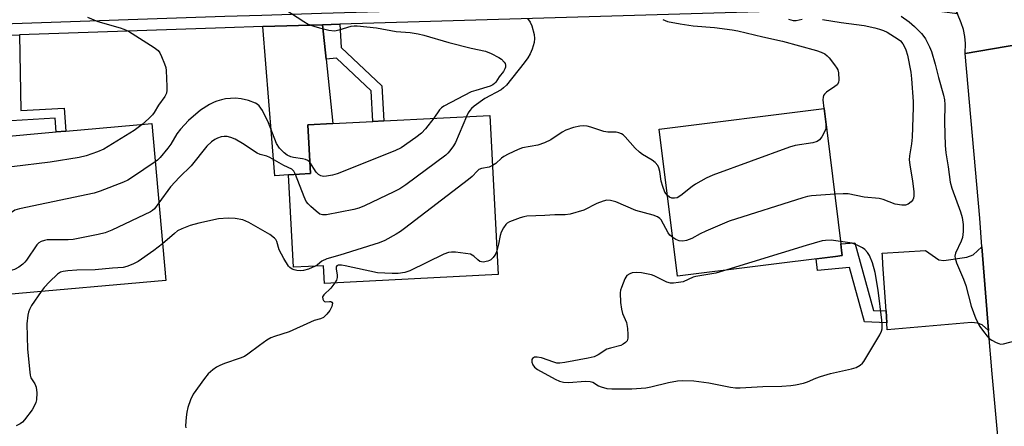
# Model space of a CAD drawing. Units: inches. Extents: x 1273761 to 1279761, y 493453 to 497453.
# Drawn here: x 1278304 to 1278592, y 493651 to 493770 of the extents above; entities that cross this region are included whole.
import ezdxf

# ---------------------------------------------------------------- set-up
doc = ezdxf.new("R2010")
doc.units = ezdxf.units.IN
doc.header["$MEASUREMENT"] = 0
for name, color, linetype in [('BLDG-Footprint', 5, 'Continuous'), ('TRANS-Driveway', 251, 'Continuous'), ('TRANS-Non Street Sidewalk', 7, 'Continuous'), ('TRANS-Road', 130, 'Continuous'), ('TRANS-Street Sidewalk', 7, 'Continuous'), ('Undefined', 1, 'Continuous')]:
    doc.layers.add(name, color=color, linetype=linetype)

msp = doc.modelspace()

# ---------------------------------------------------------------- linework, layer by layer
at = {"layer": 'BLDG-Footprint'}
for points, elevation in [([(1278542.52, 493700.49), (1278496.45, 493694.77), (1278491.12, 493737.69), (1278539.21, 493743.65), (1278544.1, 493704.2), (1278544.34, 493702.28), (1278544.53, 493700.75), (1278544.53, 493700.74)], 326.68), ([(1278347.07, 493693.5), (1278300.91, 493689.44), (1278296.88, 493735.24), (1278315.13, 493736.84), (1278317.98, 493737.1), (1278343.05, 493739.3)], 331.97), ([(1278441.7, 493741.66), (1278444.1, 493695.21), (1278393.38, 493692.6), (1278393.11, 493697.79), (1278384.33, 493697.34), (1278382.94, 493724.35), (1278389.33, 493724.68), (1278388.59, 493738.93), (1278395.86, 493739.3), (1278407.53, 493739.9), (1278410.74, 493740.07)], 329.24)]:
    msp.add_lwpolyline(points, close=True, dxfattribs=dict(at, elevation=elevation))
at = {"layer": 'TRANS-Driveway'}
for points in [[(1278393.9, 493758.09), (1278395.86, 493739.3), (1278388.59, 493738.93), (1278389.33, 493724.68), (1278382.94, 493724.35), (1278378.89, 493724.01), (1278375.39, 493767.58), (1278392.86, 493768.1)], [(1278587.22, 493678.93), (1278585.39, 493680.51), (1278584.01, 493681.05), (1278582.24, 493681.27), (1278557.67, 493679.06), (1278557.53, 493681.15), (1278557.3, 493684.63), (1278556.4, 493698.19), (1278556.24, 493700.73), (1278556.19, 493701.43), (1278568.84, 493702.2), (1278572.74, 493699.47), (1278574.16, 493699.29), (1278580.87, 493700.29), (1278582.72, 493701.02), (1278585.28, 493703.32)]]:
    msp.add_lwpolyline(points, close=True, dxfattribs=at)
at = {"layer": 'TRANS-Non Street Sidewalk'}
for points in [[(1278393.9, 493758.09), (1278392.86, 493768.1), (1278397.85, 493768.25), (1278398.32, 493761.48), (1278410.19, 493750.33), (1278410.74, 493740.07), (1278407.54, 493739.9), (1278407.05, 493748.87), (1278396.96, 493758.35)], [(1278301.53, 493765.09), (1278304.39, 493765.19), (1278304.79, 493743.12), (1278317.4, 493743.82), (1278317.98, 493737.1), (1278315.13, 493736.84), (1278314.79, 493740.81), (1278301.98, 493740.09)], [(1278557.3, 493684.63), (1278557.53, 493681.15), (1278550.99, 493681.38), (1278546.6, 493697.25), (1278537.33, 493696.43), (1278536.94, 493699.8), (1278542.52, 493700.49), (1278544.53, 493700.74), (1278544.53, 493700.75), (1278544.34, 493702.28), (1278544.1, 493704.2), (1278548.21, 493704.46), (1278553.65, 493684.76)]]:
    msp.add_lwpolyline(points, close=True, dxfattribs=at)
at = {"layer": 'TRANS-Road'}
msp.add_lwpolyline([(1278604.86, 493763.93), (1278580.43, 493759.72), (1278580.47, 493762.63), (1278580.26, 493764.7), (1278579.86, 493766.74), (1278579.26, 493768.73), (1278578.11, 493771.28), (1278577.47, 493772.48), (1278576.32, 493774.21), (1278575.72, 493775), (1278575.06, 493775.86), (1278573.61, 493777.35), (1278570.31, 493779.88), (1278566.58, 493781.73), (1278564.61, 493782.38), (1278562.58, 493782.84), (1278558.43, 493783.16), (1278591.43, 493818.35), (1278593.33, 493818.46)], dxfattribs=at)
msp.add_lwpolyline([(1278611.68, 493673.98), (1278612.15, 493668.34), (1278613.17, 493657.02), (1278615.68, 493629.73), (1278617.59, 493603.84), (1278617.8, 493600.87), (1278618.08, 493597.11), (1278594.25, 493594.03), (1278591.76, 493627.75), (1278588.22, 493666.29), (1278587.22, 493678.93), (1278585.28, 493703.32), (1278584.62, 493711.66), (1278580.43, 493759.72), (1278604.86, 493763.93), (1278604.51, 493759.77), (1278608.54, 493713.65)], close=True, dxfattribs=at)
at = {"layer": 'TRANS-Street Sidewalk'}
msp.add_lwpolyline([(1278299.52, 493768.4), (1278364.34, 493770.63), (1278375.12, 493770.95), (1278392.51, 493771.47), (1278527.27, 493775.48), (1278526.7, 493782.04), (1278532.84, 493782.49), (1278533.44, 493775.67), (1278564.63, 493776.45), (1278575.72, 493775), (1278576.32, 493774.21), (1278577.47, 493772.48), (1278578.11, 493771.28), (1278564.46, 493773.07), (1278533.53, 493772.29), (1278397.85, 493768.25), (1278392.86, 493768.1), (1278375.39, 493767.58), (1278364.44, 493767.25), (1278304.39, 493765.19)], dxfattribs=at)
at = {"layer": 'Undefined'}
for points, elevation in [([(1278381.82, 493772.69), (1278387.42, 493769.06), (1278388.66, 493768.34), (1278390.27, 493767.7), (1278391.92, 493767.18), (1278394.68, 493766.57), (1278396.33, 493766.38), (1278397.68, 493766.61), (1278401.24, 493767.69), (1278402.08, 493767.8), (1278402.92, 493767.8), (1278408.59, 493767.22), (1278414.34, 493766.18), (1278418.44, 493765.84), (1278420.75, 493765.49), (1278422.44, 493765.1), (1278429.66, 493762.96), (1278436.19, 493761.3), (1278440.43, 493760.37), (1278442.02, 493759.7), (1278444.34, 493758.52), (1278445.04, 493758.03), (1278445.83, 493757.23), (1278446.12, 493756.78), (1278446.26, 493756.34), (1278446.24, 493755.72), (1278446.05, 493755.21), (1278445.61, 493754.5), (1278444.42, 493752.92), (1278443.45, 493751.36), (1278443.06, 493750.93), (1278442.53, 493750.57), (1278441.74, 493750.24), (1278437.55, 493748.98), (1278436.26, 493748.52), (1278428.24, 493744.36), (1278427.53, 493743.89), (1278426.97, 493743.33), (1278425.28, 493740.82)], 332), ([(1278324.29, 493770.32), (1278327.29, 493769.1), (1278333.78, 493767.22), (1278334.9, 493766.84), (1278336.25, 493766.25), (1278343.76, 493761.48), (1278344.88, 493760.57), (1278345.38, 493759.89), (1278345.86, 493758.86), (1278346.71, 493756.69), (1278347.08, 493755.6), (1278347.26, 493754.76), (1278347.41, 493750.14), (1278347.4, 493748.99), (1278347.29, 493748.17), (1278346.84, 493747.16), (1278344.96, 493744.62), (1278343.7, 493742.55), (1278343.19, 493741.83), (1278342.2, 493740.76), (1278340.18, 493739.05)], 334), ([(1278452.69, 493769.98), (1278453.47, 493768.85), (1278453.93, 493767.82), (1278454.6, 493765.24), (1278454.73, 493764.09), (1278454.58, 493762.94), (1278454.02, 493760.96), (1278453.42, 493759.67), (1278452.73, 493758.45), (1278451.71, 493757.02), (1278446.52, 493750.48), (1278445.68, 493749.68), (1278444.99, 493749.17), (1278440.23, 493746.56), (1278437.08, 493744.34), (1278436.31, 493743.64), (1278435.8, 493743.06), (1278435.38, 493742.41), (1278434.84, 493741.31)], 330), ([(1278492.17, 493769.61), (1278493.5, 493769.08), (1278497.17, 493768.36), (1278501.02, 493767.76), (1278507.26, 493767.28), (1278512.38, 493766.65), (1278514, 493766.37), (1278521.36, 493764.62), (1278527.12, 493763.37), (1278536.98, 493760.57), (1278538.37, 493760.08), (1278539.41, 493759.6), (1278540.07, 493759.08), (1278540.65, 493758.44), (1278542.29, 493756.39), (1278542.94, 493755.44), (1278543.18, 493754.93), (1278543.39, 493754.1), (1278543.52, 493752.08), (1278543.4, 493751.27), (1278543, 493750.62), (1278542.35, 493750.08), (1278539.92, 493748.42), (1278539.36, 493747.86), (1278539.07, 493747.45), (1278538.9, 493746.98), (1278538.85, 493746.17), (1278539.12, 493743.64)], 328), ([(1278528.82, 493769.8), (1278530.18, 493769.41), (1278531.11, 493769.37), (1278532.79, 493769.78)], 326), ([(1278538.77, 493769.69), (1278544.23, 493768.75), (1278550.9, 493767.86), (1278554.01, 493767.21), (1278555.42, 493766.84), (1278556.54, 493766.44), (1278557.61, 493765.94), (1278560.84, 493763.95), (1278561.48, 493763.39), (1278562.21, 493762.53), (1278562.62, 493761.83), (1278563.04, 493760.84), (1278563.51, 493759.21), (1278564.55, 493754.25), (1278564.75, 493752.37), (1278565.17, 493745.74), (1278565.19, 493744.01), (1278564.93, 493735.32), (1278564.72, 493733.38), (1278564.15, 493729.86), (1278564.05, 493728.68), (1278564.19, 493727.27), (1278565, 493722.46), (1278565.41, 493719.5), (1278565.43, 493718.22), (1278565.28, 493717.48), (1278565.1, 493717.03), (1278564.59, 493716.41), (1278563.72, 493715.75), (1278562.97, 493715.49), (1278561.91, 493715.46), (1278560, 493715.75), (1278556.42, 493717.1), (1278555.29, 493717.37), (1278550.91, 493717.79), (1278546.23, 493718.77), (1278544.76, 493718.8), (1278542.31, 493718.66)], 326), ([(1278561.75, 493770.66), (1278564.09, 493768.93), (1278565.64, 493767.62), (1278567.61, 493765.56), (1278568.35, 493764.7), (1278568.83, 493763.99), (1278570, 493761.68), (1278570.52, 493760.3), (1278571.66, 493756.59), (1278572.58, 493752.68), (1278574.09, 493747.59), (1278574.38, 493746.24), (1278574.46, 493744.88), (1278574.37, 493739.72), (1278574.52, 493732.88), (1278574.76, 493730.75), (1278575.45, 493726.69), (1278576.04, 493722.17), (1278576.48, 493720.45), (1278579.07, 493713.48), (1278579.48, 493711.82), (1278579.81, 493709.86), (1278579.82, 493707.81), (1278579.59, 493706.06), (1278579.19, 493704.95), (1278577.58, 493701.43), (1278577.4, 493700.6), (1278577.42, 493700.04), (1278577.82, 493698.68), (1278579.89, 493693.85), (1278580.61, 493692), (1278582.18, 493685.98), (1278583.54, 493682.29), (1278584.71, 493680.02), (1278585.72, 493678.57), (1278586.8, 493677.19), (1278587.43, 493676.59), (1278588.14, 493676.1), (1278589.41, 493675.39), (1278590.2, 493675.05), (1278590.73, 493674.92), (1278591.56, 493674.96), (1278595.28, 493675.94)], 324), ([(1278389.16, 493728), (1278388.53, 493728.51), (1278387.84, 493728.8), (1278387, 493728.99), (1278384.39, 493729.37), (1278383.56, 493729.6), (1278382.55, 493730.08), (1278381.64, 493730.71), (1278380.31, 493732.1), (1278379.4, 493733.43), (1278377.06, 493739.46), (1278375.29, 493743.05), (1278374.36, 493744.41), (1278373.79, 493744.9), (1278373.3, 493745.19), (1278371.25, 493746), (1278369.12, 493746.51), (1278367.45, 493746.65), (1278364.49, 493746.47), (1278363.36, 493746.25), (1278361.98, 493745.86), (1278361.18, 493745.54), (1278359.9, 493744.86), (1278357.19, 493743.18), (1278353.75, 493740.13), (1278351.38, 493737.66), (1278350.35, 493736.28), (1278348.56, 493733.25), (1278347.72, 493732.06), (1278345.46, 493729.39), (1278344.65, 493728.57), (1278344.03, 493728.08)], 332), ([(1278539.12, 493743.64), (1278539.72, 493739.06), (1278539.7, 493737.71), (1278539.28, 493736.67), (1278538.52, 493735.42), (1278537.83, 493734.52), (1278537.22, 493734.03), (1278535.96, 493733.65), (1278530.8, 493732.86), (1278529.1, 493732.43), (1278506.72, 493724.26), (1278504.84, 493723.36), (1278501.7, 493721.61), (1278500.73, 493720.92), (1278497.45, 493718.3), (1278496.3, 493717.62), (1278495.58, 493717.48), (1278494.82, 493717.54), (1278494.11, 493717.83), (1278493.53, 493718.32)], 328), ([(1278434.84, 493741.31), (1278431.69, 493733.76), (1278431.08, 493732.75), (1278430.03, 493731.31), (1278429.46, 493730.63), (1278428.82, 493730.03), (1278417.15, 493721.44), (1278415.44, 493720.27), (1278413.61, 493719.33), (1278405.07, 493715.27), (1278403.45, 493714.59), (1278402.03, 493714.24), (1278393.96, 493712.68), (1278392.85, 493712.63), (1278392.1, 493712.88), (1278390.97, 493713.71), (1278389.44, 493715.06), (1278388.61, 493715.86), (1278388.1, 493716.54), (1278387.5, 493717.86), (1278384.99, 493724.46)], 330), ([(1278425.28, 493740.82), (1278422.89, 493737.74), (1278421.7, 493736.44), (1278420.08, 493735.19), (1278415.79, 493732.16), (1278413.93, 493731.29), (1278397.15, 493724.62), (1278395.72, 493724.21), (1278393.96, 493723.89), (1278393.1, 493723.82), (1278392.34, 493723.98), (1278391.7, 493724.38), (1278390.96, 493725.12), (1278389.16, 493728)], 332), ([(1278340.18, 493739.05), (1278337.87, 493737.28), (1278328.98, 493731.83), (1278327.22, 493731), (1278323.85, 493729.82), (1278321.82, 493729.41), (1278313.34, 493727.98), (1278302.15, 493726.68), (1278300.45, 493726.63), (1278297.59, 493727.16)], 334), ([(1278493.53, 493718.32), (1278492.78, 493719.28), (1278492.15, 493720.87), (1278491.71, 493722.52), (1278491.27, 493725.29), (1278490.99, 493726.35), (1278490.65, 493727.09), (1278489.93, 493727.95), (1278489.01, 493728.63), (1278486.27, 493730.3), (1278485.33, 493730.96), (1278484.09, 493732.15), (1278481.2, 493735.42), (1278480.56, 493735.98), (1278480.08, 493736.27), (1278479.3, 493736.58), (1278478.5, 493736.74), (1278476.07, 493736.77), (1278474.95, 493736.93), (1278471.18, 493738.25), (1278470.09, 493738.54), (1278469, 493738.6), (1278467.9, 493738.54), (1278466.1, 493738.15), (1278463.87, 493737.32), (1278462.8, 493736.81), (1278459.48, 493734.49), (1278457.62, 493733.62), (1278455.65, 493733), (1278451.25, 493732.21), (1278449.89, 493731.72), (1278446.99, 493730.38), (1278445.73, 493729.69), (1278445.05, 493729.17), (1278443.4, 493727.64), (1278442.46, 493727)], 328), ([(1278384.99, 493724.46), (1278384.46, 493725.42), (1278383.88, 493725.93), (1278381.54, 493727.01), (1278377.5, 493729.37), (1278376.57, 493729.74), (1278374.69, 493730.21), (1278373.73, 493730.64), (1278369.5, 493733.47), (1278367.35, 493734.74), (1278366.06, 493735.25), (1278364.99, 493735.5), (1278364.15, 493735.51), (1278363.29, 493735.37), (1278362.19, 493735.04), (1278361.41, 493734.63), (1278360.46, 493733.92), (1278359.12, 493732.72), (1278354.48, 493726.95), (1278351.1, 493723.66), (1278348.48, 493720.8), (1278345.09, 493716.11)], 330), ([(1278344.03, 493728.08), (1278337.41, 493723.62), (1278336.03, 493722.79), (1278334.76, 493722.22), (1278327.92, 493719.52), (1278326.25, 493718.95), (1278304.41, 493714.4), (1278303.09, 493714.01), (1278302.11, 493713.34), (1278301.77, 493713.23), (1278301.51, 493713.33), (1278301.26, 493713.57), (1278300.36, 493714.78), (1278299.81, 493715.36), (1278298.55, 493716.22)], 332), ([(1278442.46, 493727), (1278441.44, 493726.58), (1278439.2, 493726.21), (1278438.49, 493725.9), (1278437.94, 493725.4), (1278436.56, 493723.87), (1278435.42, 493722.91), (1278416.78, 493708.65), (1278415.59, 493707.78), (1278414.34, 493707.01), (1278411.01, 493705.19), (1278409.4, 493704.51), (1278397.86, 493700.89), (1278394.1, 493699.85), (1278392.69, 493699.09), (1278391.39, 493698.1), (1278390.67, 493697.67)], 328), ([(1278495.05, 493706.01), (1278494.2, 493706.76), (1278493.67, 493707.39), (1278491.66, 493711.15), (1278491.32, 493711.58), (1278490.63, 493712.07), (1278489.29, 493712.56), (1278484.25, 493713.87), (1278478.45, 493716.43), (1278476.89, 493716.82), (1278475.85, 493716.88), (1278474.75, 493716.64), (1278472.86, 493715.91), (1278469.1, 493713.99), (1278465.07, 493712.85), (1278463.61, 493712.65), (1278460.66, 493712.65), (1278457.72, 493712.44), (1278452.48, 493712.27), (1278451.62, 493712.1), (1278450.49, 493711.75), (1278447.44, 493710.64), (1278446.72, 493710.2), (1278446.32, 493709.81), (1278445.67, 493708.89), (1278444.99, 493707.63), (1278444.67, 493706.57), (1278444.21, 493704.1), (1278443.74, 493702.12)], 326), ([(1278542.31, 493718.66), (1278535.57, 493718.24), (1278534.41, 493718.02), (1278532.97, 493717.6), (1278511.54, 493710.75), (1278504.66, 493707.84), (1278503.08, 493707.08), (1278500.61, 493705.72), (1278499.11, 493705.14), (1278497.97, 493704.97), (1278496.93, 493705.08), (1278495.97, 493705.41), (1278495.05, 493706.01)], 326), ([(1278345.09, 493716.11), (1278343.78, 493714.39), (1278343.25, 493713.91), (1278342.61, 493713.48), (1278331.34, 493708.19), (1278329.44, 493707.39), (1278327.41, 493706.9), (1278320.08, 493705.46), (1278318.63, 493705.36), (1278312.53, 493705.32), (1278311.7, 493705.19), (1278310.69, 493704.86), (1278310.02, 493704.47), (1278309.45, 493703.9), (1278306.5, 493699.46), (1278306, 493698.79), (1278305.39, 493698.2), (1278304.23, 493697.36), (1278302.92, 493696.7), (1278301.58, 493696.32), (1278300.31, 493696.26)], 330), ([(1278390.67, 493697.67), (1278388.75, 493696.8), (1278387.34, 493696.41), (1278386.49, 493696.35), (1278385.36, 493696.39), (1278384.55, 493696.56), (1278384.03, 493696.79), (1278383.34, 493697.28), (1278382.95, 493697.69), (1278381.57, 493699.9), (1278380.23, 493702.48), (1278379.54, 493704.85), (1278379.2, 493705.48), (1278378.86, 493705.86), (1278377.45, 493706.86), (1278371.38, 493710.45), (1278369.56, 493711.14), (1278367.34, 493711.58), (1278365.35, 493711.67), (1278362.46, 493711.47), (1278356.72, 493710.19), (1278354.19, 493709.51), (1278351.79, 493708.6), (1278350.54, 493707.94), (1278349.62, 493707.23), (1278346.13, 493704.2)], 328), ([(1278510.84, 493696.56), (1278507.63, 493695.61), (1278501.83, 493694.67), (1278501.04, 493694.41), (1278498.12, 493693.14), (1278496.7, 493692.87), (1278495.25, 493692.73), (1278494.39, 493692.75), (1278493.35, 493692.98), (1278489.65, 493694.8), (1278488.81, 493695.09), (1278487.37, 493695.44), (1278485.9, 493695.68), (1278484.4, 493695.77), (1278483.23, 493695.69), (1278482.5, 493695.45), (1278481.67, 493694.9), (1278481.05, 493693.96), (1278480.05, 493691.48), (1278479.81, 493690.62), (1278479.72, 493689.93), (1278479.82, 493687.02), (1278480.06, 493685.12), (1278480.42, 493683.87), (1278481.56, 493681.25), (1278481.85, 493679.52), (1278481.99, 493677.75), (1278481.97, 493676.62), (1278481.73, 493675.9), (1278481.24, 493675.34), (1278480.62, 493674.88), (1278479.88, 493674.55), (1278476.86, 493673.77), (1278475.81, 493673.4), (1278473.32, 493671.79), (1278472.08, 493671.24), (1278470.39, 493670.82), (1278463.54, 493669.52), (1278462.08, 493669.35), (1278461.22, 493669.4), (1278460.38, 493669.63), (1278456.7, 493670.93), (1278455.53, 493671.12), (1278454.71, 493671.06), (1278454.12, 493670.76), (1278453.93, 493670.41), (1278453.96, 493669.67), (1278454.21, 493668.88), (1278454.67, 493668.2), (1278455.58, 493667.52), (1278460.7, 493664.65), (1278462.01, 493664.06), (1278463.17, 493663.83), (1278464.65, 493663.73), (1278469.56, 493664.08), (1278470.96, 493664.05), (1278471.74, 493663.79), (1278473.35, 493662.77), (1278474.13, 493662.44), (1278475.82, 493662), (1278477.24, 493661.87), (1278483.12, 493661.88), (1278487.17, 493662.15), (1278488.62, 493662.41), (1278493.85, 493663.69), (1278496.48, 493664.18), (1278497.95, 493664.34), (1278501.23, 493664.17), (1278505.59, 493663.6), (1278507.57, 493663.26), (1278511.89, 493662.33), (1278513.33, 493662.13), (1278514.75, 493662.14), (1278521.34, 493662.5), (1278526.9, 493662.65), (1278529.49, 493662.8), (1278530.92, 493662.99), (1278533.22, 493663.54), (1278534.33, 493663.92), (1278536.77, 493665.02), (1278538.12, 493665.48), (1278541.11, 493666.3), (1278547.2, 493667.71), (1278548.54, 493668.1), (1278549.78, 493668.81), (1278550.43, 493669.38), (1278550.8, 493669.83), (1278555.53, 493677.66), (1278555.99, 493678.68), (1278556.15, 493679.41), (1278556.2, 493680.48), (1278556.11, 493681.86), (1278555.01, 493690.64), (1278554.12, 493695.8), (1278553.33, 493698.64), (1278552.49, 493700.8), (1278551.92, 493701.66), (1278551.12, 493702.5), (1278550.42, 493703.03), (1278549.1, 493703.73), (1278547.44, 493704.35), (1278544.02, 493704.84)], 324), ([(1278544.02, 493704.84), (1278541.25, 493705.21), (1278539.64, 493705.18), (1278538.61, 493705.01), (1278534.02, 493703.69), (1278510.84, 493696.56)], 324), ([(1278346.13, 493704.2), (1278343.6, 493702.21), (1278339.03, 493699.05), (1278337.53, 493698.2), (1278335.71, 493697.52), (1278334.68, 493697.3), (1278331.51, 493697.12), (1278326.48, 493696.56), (1278321.12, 493696.47), (1278318.54, 493696.31), (1278317.14, 493696.14), (1278316.35, 493695.91), (1278315.54, 493695.36), (1278313.13, 493693.12), (1278311.62, 493691.46), (1278310.69, 493690.3)], 328), ([(1278443.74, 493702.12), (1278443.45, 493701.34), (1278443.16, 493700.84), (1278442.63, 493700.15), (1278442.01, 493699.56), (1278441.55, 493699.28), (1278441.05, 493699.09), (1278439.75, 493698.87), (1278439.25, 493698.9), (1278438.8, 493699.07), (1278438.18, 493699.52), (1278437, 493700.62), (1278436.56, 493700.91), (1278436.04, 493701.12), (1278434.61, 493701.39), (1278431.66, 493701.71), (1278430.49, 493701.77), (1278429.64, 493701.66), (1278428.27, 493701.12), (1278418.29, 493696.29), (1278416.91, 493695.85), (1278414.92, 493695.52), (1278413.21, 493695.51), (1278408.91, 493695.75), (1278399.48, 493697.81), (1278398.36, 493697.94), (1278397.37, 493697.91), (1278397.01, 493697.76), (1278396.85, 493697.45), (1278396.85, 493696.76), (1278397.09, 493695.14), (1278397.12, 493694.33), (1278396.91, 493693.57), (1278396.43, 493692.76)], 326), ([(1278310.69, 493690.3), (1278307.92, 493686.14), (1278307.29, 493685), (1278307.03, 493684.21), (1278306.87, 493683.37), (1278306.56, 493680.79), (1278306.76, 493673.43), (1278307.39, 493666.72), (1278307.51, 493665.88), (1278307.74, 493665.09), (1278308.92, 493663.3), (1278309.31, 493662.36), (1278309.45, 493660.69), (1278309.34, 493658.7), (1278309.15, 493657.91), (1278308.86, 493657.17), (1278308.07, 493655.71), (1278305.9, 493652.83), (1278305.29, 493652.17), (1278304.64, 493651.66), (1278303.46, 493651.04)], 328), ([(1278396.43, 493692.76), (1278395.27, 493691.28), (1278393.2, 493689.33), (1278392.86, 493688.71), (1278392.94, 493688.07), (1278393.15, 493687.68), (1278393.45, 493687.38), (1278393.81, 493687.26), (1278394.84, 493687.38), (1278395.24, 493687.33), (1278395.56, 493687.16), (1278395.71, 493686.84), (1278395.54, 493685.94), (1278394.96, 493684.69), (1278394.1, 493683.61), (1278393.11, 493682.69), (1278392.3, 493682.26), (1278390.43, 493681.77), (1278389.32, 493681.35), (1278383.1, 493678.52), (1278378.84, 493677.17), (1278377.8, 493676.76), (1278376.57, 493676.04), (1278374.43, 493674.56), (1278371.05, 493671.95), (1278370.12, 493671.34), (1278368.82, 493670.81), (1278364.2, 493669.28), (1278362.86, 493668.72), (1278361.93, 493668.19), (1278360.82, 493667.41), (1278359.5, 493666.26), (1278358.37, 493664.89), (1278355.09, 493660.28), (1278354.34, 493658.66), (1278353.53, 493656.41), (1278353.22, 493655.02), (1278353.01, 493653.62), (1278352.9, 493651.07), (1278352.98, 493650.52)], 326)]:
    msp.add_lwpolyline(points, dxfattribs=dict(at, elevation=elevation))

doc.saveas('drawing.dxf')
